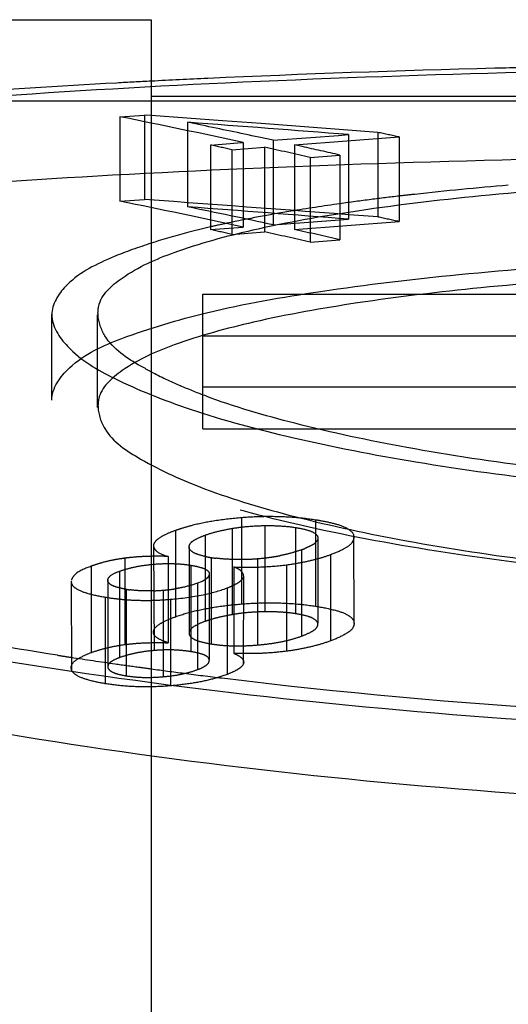
# Model space of a CAD drawing. Units: millimetres. Extents: x -2 to 842, y -2 to 596.
# Drawn here: x 496 to 497, y 275 to 278 of the extents above; entities that cross this region are included whole.
import ezdxf

# ---------------------------------------------------------------- set-up
doc = ezdxf.new("R2010")
doc.units = ezdxf.units.MM
doc.header["$LTSCALE"] = 46.255
doc.linetypes.add('HIDDEN', pattern=[0.2, 0.1, -0.1])
doc.layers.add('6_FUNCOES_GEOM', color=7, linetype='CONTINUOUS')

msp = doc.modelspace()

# ---------------------------------------------------------------- linework, layer by layer
at = {"layer": '6_FUNCOES_GEOM', "color": 7, "linetype": 'Continuous'}
for p, q in [((477.9566, 277.6785), (496.2661, 277.6785)), ((496.2661, 277.6785), (496.2661, 271.3849)), ((496.2661, 277.4685), (497.3661, 277.4685))]:
    msp.add_line(p, q, dxfattribs=at)
at = {"layer": '6_FUNCOES_GEOM', "color": 8, "linetype": 'HIDDEN'}
for p, q in [((536.8134, 277.4549), (472.0334, 277.4549)), ((477.9566, 277.4685), (496.2661, 277.4685)), ((477.9566, 277.4324), (496.2661, 277.4324)), ((496.1805, 277.4125), (496.2478, 277.4172)), ((496.1805, 277.4125), (496.1805, 277.1808)), ((496.2478, 277.4172), (496.2478, 277.1856)), ((496.2661, 277.4158), (496.2478, 277.4172)), ((496.461, 277.4016), (496.2661, 277.4158)), ((496.5676, 277.3937), (496.461, 277.4016)), ((496.3658, 277.3973), (496.3658, 277.1656)), ((496.4048, 277.3893), (496.3658, 277.3973)), ((496.6742, 277.3857), (496.5676, 277.3937)), ((496.7807, 277.3776), (496.6742, 277.3857)), ((496.8873, 277.3695), (496.7807, 277.3776)), ((496.5999, 277.348), (496.5609, 277.3564)), ((496.5999, 277.348), (496.7031, 277.3558)), ((496.5999, 277.348), (496.5999, 277.1161)), ((496.6584, 277.3353), (496.9458, 277.357)), ((496.7031, 277.3558), (496.7791, 277.3615)), ((496.7791, 277.3615), (496.8063, 277.3635)), ((496.8063, 277.3635), (496.8063, 277.1317)), ((496.8873, 277.3695), (496.8873, 277.1377)), ((496.9458, 277.357), (496.9458, 277.1252)), ((496.4288, 277.335), (496.5033, 277.3407)), ((496.4288, 277.335), (496.4288, 277.1031)), ((496.4873, 277.3221), (496.5767, 277.329)), ((496.4873, 277.3221), (496.4873, 277.0901)), ((496.5033, 277.3407), (496.5181, 277.3418)), ((496.5181, 277.3418), (496.5181, 277.1099)), ((496.5767, 277.329), (496.5767, 277.097)), ((496.6584, 277.3353), (496.6584, 277.1033)), ((496.6792, 277.3307), (496.6584, 277.3353)), ((496.7013, 277.3011), (496.7831, 277.3075)), ((496.7013, 277.3011), (496.7013, 277.069)), ((496.7831, 277.3075), (496.7831, 277.0755)), ((496.1805, 277.1808), (496.2478, 277.1856)), ((496.5999, 277.1161), (496.8063, 277.1317)), ((496.4288, 277.1031), (496.5181, 277.1099)), ((496.6584, 277.1033), (496.9458, 277.1252)), ((496.4873, 277.0901), (496.5767, 277.097)), ((496.7013, 277.069), (496.7831, 277.0755)), ((496.4073, 276.5573), (496.4073, 276.9264)), ((496.4073, 276.9264), (498.9113, 276.9264)), ((495.9938, 276.6362), (495.9938, 276.87)), ((496.1188, 276.6155), (496.1188, 276.8697)), ((496.4073, 276.8118), (498.9113, 276.8118)), ((496.4073, 276.6725), (498.9113, 276.6725)), ((496.4073, 276.5573), (498.9113, 276.5573)), ((496.5138, 276.3133), (496.5138, 276.0771)), ((496.7163, 276.3071), (496.7163, 276.0709)), ((496.3325, 276.2784), (496.3325, 276.042)), ((496.4875, 276.284), (496.4875, 276.0477)), ((496.5775, 276.2919), (496.5775, 276.0556)), ((496.6613, 276.2866), (496.6613, 276.0503)), ((496.2725, 276.2401), (496.2719, 276.2363)), ((496.2725, 276.2401), (496.2738, 275.9494)), ((496.4138, 276.2657), (496.4138, 276.0293)), ((496.7225, 276.2606), (496.7225, 276.0242)), ((496.7225, 276.2606), (496.7227, 276.2576)), ((496.8222, 276.0235), (496.8213, 276.2657)), ((496.822, 276.2599), (496.8213, 276.2657)), ((496.3696, 276.2338), (496.3696, 275.9972)), ((496.37, 276.2308), (496.3698, 276.2338)), ((496.6775, 276.2254), (496.6775, 275.9888)), ((496.7575, 276.2124), (496.7575, 275.9758)), ((496.1938, 276.2025), (496.1938, 275.9658)), ((496.3125, 276.2073), (496.3125, 275.9707)), ((496.4301, 276.2043), (496.43, 275.9676)), ((496.5575, 276.2013), (496.5575, 275.9646)), ((496.1013, 276.1803), (496.1013, 275.9436)), ((496.1788, 276.1666), (496.1788, 275.9297)), ((496.375, 276.1831), (496.375, 275.9463)), ((496.425, 276.162), (496.425, 275.9251)), ((496.425, 276.162), (496.4252, 276.1593)), ((496.4925, 276.1785), (496.4925, 275.9417)), ((496.502, 276.1744), (496.4925, 276.1785)), ((496.6363, 276.1843), (496.6363, 275.9475)), ((496.0465, 276.1393), (496.0475, 275.8967)), ((496.047, 276.1393), (496.0475, 276.1337)), ((496.147, 276.1421), (496.147, 275.9052)), ((496.1475, 276.1389), (496.1472, 276.1421)), ((496.4033, 276.1381), (496.3925, 276.134)), ((496.3925, 276.134), (496.3925, 275.897)), ((496.5188, 276.1503), (496.5194, 276.1545)), ((496.5188, 275.9134), (496.5195, 276.1545)), ((496.1975, 276.1172), (496.1975, 275.8802)), ((496.2988, 276.1147), (496.2988, 275.8777)), ((496.4738, 276.1209), (496.4738, 275.8839)), ((496.14, 276.0957), (496.14, 275.8586)), ((496.3188, 276.0898), (496.3188, 275.8526)), ((496.723, 276.0212), (496.7225, 276.0242)), ((496.8213, 276.0293), (496.8223, 276.0235)), ((496.272, 275.9997), (496.2725, 276.0036)), ((496.3696, 275.9972), (496.37, 275.9942)), ((496.4254, 275.9225), (496.425, 275.9251)), ((496.0475, 275.8967), (496.0465, 275.9023)), ((496.147, 275.9052), (496.1475, 275.902))]:
    msp.add_line(p, q, dxfattribs=at)
for centre, radius, start, end in [((497.7712, 248.0888), 29.4596, 92.92862, 93.11218), ((492.0789, 256.9629), 20.8568, 77.71105, 78.65877), ((485.4346, 132.0423), 145.7654, 85.525595, 85.699251), ((492.1873, 256.9537), 20.8662, 77.90084, 78.33884), ((492.571, 256.9351), 20.8853, 77.90886, 78.07295), ((491.938, 256.8684), 20.9535, 77.46034, 77.62418), ((492.0528, 256.8426), 20.9799, 77.19878, 77.54761), ((492.1652, 256.8519), 20.9704, 77.27869, 77.56944), ((485.4428, 128.5844), 148.9935, 85.594665, 85.841269), ((497.6948, 270.7136), 6.5245, 97.27673, 98.03311), ((497.7851, 270.0075), 7.2364, 96.66115, 97.27792), ((492.0796, 256.8174), 20.7723, 77.66203, 78.61377), ((485.4348, 132.4049), 145.1728, 85.507357, 85.681726), ((492.1874, 256.8058), 20.7841, 77.74275, 78.40246), ((492.5703, 256.7832), 20.8072, 77.86081, 78.02554), ((496.9582, 274.8417), 2.3299, 103.1358, 104.6409), ((497.0297, 274.5367), 2.6431, 102.1576, 103.1434), ((491.9372, 256.7164), 20.8756, 77.41056, 77.57503), ((492.1654, 256.7043), 20.888, 77.22817, 77.57849), ((496.8439, 275.2716), 1.8851, 104.5834, 107.8511), ((492.0523, 256.692), 20.9005, 77.14797, 77.49819), ((496.8532, 277.8366), 1.2674, 242.4029, 246.4186), ((496.6215, 275.6898), 0.6246, 79.9336, 81.2708), ((496.4844, 275.8546), 0.4502, 107.761, 109.7129), ((496.6002, 276.437), 0.2253, 290.0717, 292.583), ((496.2608, 275.6923), 0.5145, 97.4839, 98.9631), ((496.2685, 275.6329), 0.5745, 95.5942, 97.4781), ((496.2766, 275.5453), 0.6624, 92.1891, 95.5507), ((496.2813, 275.4392), 0.7686, 90.6946, 92.2346), ((496.2822, 275.3259), 0.8819, 88.0273, 90.6629), ((496.4772, 276.5022), 0.3016, 258.6547, 261.0057), ((496.4921, 276.5946), 0.3952, 260.9682, 262.8722), ((496.4994, 276.8921), 0.6932, 272.3808, 274.809), ((496.5054, 276.8313), 0.6321, 274.7277, 277.7811), ((496.5164, 276.748), 0.5482, 277.8231, 279.4311), ((496.5247, 276.6982), 0.4977, 279.4275, 281.0836), ((496.2263, 275.8428), 0.3599, 109.0087, 110.3202), ((496.2478, 276.4249), 0.3118, 260.7147, 262.6456), ((496.2528, 276.6412), 0.5284, 272.0753, 274.9881), ((496.2541, 276.6355), 0.5227, 274.908, 277.0311), ((496.2648, 276.5477), 0.4343, 277.0359, 279.4091), ((498.0608, 289.1452), 13.367, 261.17295, 261.33293), ((498.1099, 289.4694), 13.6948, 261.33438, 261.84646), ((498.1675, 289.8693), 14.0989, 261.84531, 262.10802), ((498.1932, 290.0545), 14.2858, 262.10765, 262.24705), ((498.2139, 290.2068), 14.4396, 262.24744, 262.60797), ((498.2454, 290.4501), 14.6849, 262.60811, 263.01516), ((498.3994, 291.8099), 16.0533, 263.05978, 266.55158)]:
    msp.add_arc(centre, radius, start, end, dxfattribs=at)
for points, start_tangent, end_tangent in [([(493.6188, 276.87), (493.6821, 277.008), (493.8724, 277.1327), (494.1855, 277.2412), (494.6103, 277.3317), (495.1386, 277.4054), (495.7639, 277.4632), (496.4693, 277.5056), (497.2366, 277.5334), (498.0665, 277.5477), (498.9224, 277.5477), (499.7518, 277.5334), (500.5188, 277.5055), (501.2241, 277.4631), (501.8492, 277.4053), (502.3775, 277.3317), (502.8022, 277.2411), (503.1153, 277.1327), (503.3055, 277.008), (503.3688, 276.87)], (0, 1), (0, -1)), ([(497.3673, 277.5491), (497.2075, 277.5453), (496.4211, 277.5174), (496.266, 277.5099)], (-0.999754, -0.022187), (-0.998693, -0.051106)), ([(496.1718, 277.5049), (495.697, 277.4748), (495.0546, 277.4164), (494.5117, 277.3417), (494.0755, 277.2496), (493.7541, 277.139), (493.6084, 277.0571)], (-0.998524, -0.054306), (-0.79085, -0.61201)), ([(503.3688, 276.6355), (503.2944, 276.7858), (503.0735, 276.9184), (502.7133, 277.0315), (502.2259, 277.1242), (501.625, 277.1973), (500.9302, 277.2518), (500.1603, 277.2894), (499.3405, 277.3112), (498.4938, 277.3184), (497.6472, 277.3112), (496.8274, 277.2894), (496.0574, 277.2518), (495.3626, 277.1973), (494.7617, 277.1242), (494.2743, 277.0315), (493.9141, 276.9184), (493.6931, 276.7858), (493.6188, 276.6355)], (0, 1), (0, -1)), ([(493.4938, 276.6158), (493.5523, 276.751), (493.7286, 276.8738), (494.0192, 276.9815), (494.416, 277.0726), (494.909, 277.1474), (495.4952, 277.2074), (496.1603, 277.2529), (496.886, 277.2846), (497.6665, 277.3037), (498.4908, 277.3102), (499.3161, 277.3038), (500.0985, 277.2847), (500.8252, 277.253), (501.4907, 277.2076), (502.0776, 277.1475), (502.5712, 277.0727), (502.9679, 276.9816), (503.2587, 276.874), (503.4352, 276.7511), (503.4938, 276.6158)], (0, 1), (0, -1)), ([(496.8313, 277.1549), (497.1925, 277.1985), (497.6042, 277.2298), (498.0506, 277.2485), (498.5144, 277.2544), (498.9773, 277.2474), (499.421, 277.2276), (499.8281, 277.1953), (500.1847, 277.1506), (500.4774, 277.094), (500.6943, 277.0266), (500.8263, 276.9502), (500.8687, 276.87)], (0.988997, 0.147934), (0.034493, -0.999405)), ([(497.2444, 277.2246), (496.9879, 277.1998), (496.9458, 277.195)], (-0.996575, -0.082694), (-0.993239, -0.11609)), ([(496.7831, 277.1741), (496.6482, 277.1534), (496.4731, 277.1206)], (-0.990172, -0.139858), (-0.977537, -0.210762)), ([(496.1204, 276.8701), (496.1222, 276.8931), (496.1861, 276.9701), (496.3286, 277.0403), (496.5458, 277.1024), (496.8313, 277.1549)], (-0.055705, 0.998447), (0.988997, 0.147934)), ([(496.2661, 277.0659), (496.1631, 277.0284), (496.0364, 276.9524), (496.0314, 276.9473)], (-0.951453, -0.307794), (-0.687371, -0.726307)), ([(495.9938, 276.6355), (496.042, 276.7239), (496.1854, 276.8045), (496.4179, 276.875), (496.7298, 276.9338), (497.1089, 276.98), (497.5403, 277.0131), (498.0079, 277.033), (498.4938, 277.0396), (498.9797, 277.033), (499.4472, 277.0131), (499.8787, 276.98), (500.2578, 276.9338), (500.5697, 276.875), (500.8022, 276.8045), (500.9456, 276.7239), (500.9938, 276.6355)], (0, 1), (0, -1)), ([(500.8669, 276.6157), (500.8484, 276.6721), (500.751, 276.7469), (500.577, 276.8141), (500.331, 276.8724), (500.0248, 276.9202), (499.6654, 276.9575), (499.2682, 276.9835), (498.8413, 276.9983), (498.4044, 277.0017), (497.9689, 276.9936), (497.5529, 276.9742), (497.1688, 276.9435), (496.8313, 276.902)], (-0.061346, 0.998117), (-0.9889, -0.148583)), ([(496.0314, 276.9473), (495.9938, 276.87)], (-0.687371, -0.726307), (0, -1)), ([(496.8313, 276.902), (496.5465, 276.8494), (496.3293, 276.7872), (496.1865, 276.7166), (496.1223, 276.6393), (496.1204, 276.6159)], (-0.9889, -0.148583), (0.054685, -0.998504)), ([(493.4938, 276.87), (493.5542, 276.7223), (493.7355, 276.5665), (494.0326, 276.4086), (494.4346, 276.2554), (494.9307, 276.1122), (495.5164, 275.9829), (496.1777, 275.874), (496.898, 275.7911), (497.6738, 275.7379), (498.4934, 275.7191), (499.3132, 275.7379), (500.0894, 275.7911), (500.8098, 275.874), (501.4711, 275.9829), (502.0569, 276.1122), (502.553, 276.2554), (502.955, 276.4086), (503.252, 276.5664), (503.4334, 276.7223), (503.4938, 276.87)], (0, -1), (0, 1)), ([(495.9938, 276.87), (496.0369, 276.7832), (496.165, 276.6956), (496.3725, 276.6112), (496.652, 276.5335), (496.991, 276.4666), (497.3812, 276.4129), (497.8084, 276.3754), (498.2633, 276.356), (498.7241, 276.356), (499.1791, 276.3754), (499.6065, 276.4129), (499.9967, 276.4666), (500.3356, 276.5335), (500.6151, 276.6111), (500.8226, 276.6956), (500.9506, 276.7832), (500.9938, 276.87)], (0, -1), (0, 1)), ([(496.2661, 276.7134), (496.2375, 276.7289), (496.1393, 276.812), (496.1204, 276.8701)], (-0.885931, 0.463818), (-0.055705, 0.998447)), ([(497.366, 276.4462), (497.3242, 276.4513), (496.9661, 276.5059), (496.6597, 276.5722), (496.4126, 276.648), (496.3462, 276.6751)], (-0.992896, 0.118983), (-0.916204, 0.400712)), ([(493.6188, 276.6355), (493.6949, 276.4712), (493.9204, 276.2987), (494.2883, 276.1254), (494.7849, 275.96), (495.3933, 275.8109), (496.0906, 275.6864), (496.8556, 275.5927), (497.6633, 275.5348), (498.4938, 275.5151), (499.3243, 275.5348), (500.132, 275.5927), (500.897, 275.6864), (501.5943, 275.8109), (502.2027, 275.96), (502.6993, 276.1254), (503.0672, 276.2987), (503.2927, 276.4712), (503.3688, 276.6355)], (0, -1), (0, 1)), ([(500.9938, 276.6355), (500.9441, 276.5425), (500.7986, 276.4491), (500.5634, 276.3596), (500.2489, 276.2788), (499.8687, 276.211), (499.4385, 276.16), (498.9745, 276.1282), (498.4938, 276.1175), (498.0131, 276.1282), (497.5491, 276.16), (497.1189, 276.211), (496.7387, 276.2788), (496.4242, 276.3596), (496.189, 276.4491), (496.0435, 276.5425), (495.9938, 276.6355)], (0, -1), (0, 1)), ([(503.4938, 276.6158), (503.4335, 276.4676), (503.2522, 276.311), (502.955, 276.1523), (502.5526, 275.9983), (502.0561, 275.8543), (501.4698, 275.7244), (500.8081, 275.615), (500.0882, 275.5318), (499.3137, 275.4784), (498.4956, 275.4596), (497.6765, 275.4783), (496.9002, 275.5317), (496.1794, 275.615), (495.5176, 275.7244), (494.931, 275.8544), (494.4344, 275.9985), (494.0325, 276.1524), (493.7355, 276.3109), (493.5541, 276.4675), (493.4938, 276.6158)], (0, -1), (0, 1)), ([(496.1204, 276.6159), (496.1391, 276.5578), (496.2371, 276.4743), (496.4122, 276.393), (496.6592, 276.3168), (496.9655, 276.2501), (497.3238, 276.1952), (497.7202, 276.1551), (498.1472, 276.1315), (498.5848, 276.1261), (499.0208, 276.1392), (499.4367, 276.17), (499.82, 276.2167), (500.1563, 276.2766)], (0.054685, -0.998504), (0.978345, 0.206979)), ([(496.5138, 276.3133), (496.44, 276.3047), (496.3801, 276.2927), (496.3471, 276.2833)], (-0.996797, -0.079979), (-0.952261, -0.305286)), ([(496.7163, 276.3071), (496.6523, 276.3143), (496.5834, 276.3164), (496.5138, 276.3133)], (-0.988375, 0.152039), (-0.996797, -0.079979)), ([(496.8213, 276.2657), (496.8059, 276.2821), (496.7704, 276.2961), (496.7307, 276.3048)], (-0.313195, 0.949689), (-0.984557, 0.175067)), ([(496.3325, 276.2784), (496.3042, 276.2667), (496.2832, 276.2539), (496.2747, 276.2449)], (-0.94131, -0.337544), (-0.528837, -0.848724)), ([(496.4138, 276.2657), (496.447, 276.2756), (496.4875, 276.284)], (0.940847, 0.338833), (0.985574, 0.169245)), ([(496.4875, 276.284), (496.5299, 276.2895), (496.5775, 276.2919)], (0.985574, 0.169245), (0.999948, 0.010193)), ([(496.5775, 276.2919), (496.6214, 276.2909), (496.6613, 276.2866)], (0.999948, 0.010193), (0.988212, -0.15309)), ([(496.6613, 276.2866), (496.6939, 276.2796), (496.7143, 276.2707), (496.7225, 276.2606)], (0.988212, -0.15309), (0.267018, -0.963691)), ([(496.2747, 276.2449), (496.2725, 276.2401)], (-0.528837, -0.848724), (-0.280406, -0.959881)), ([(496.3697, 276.2338), (496.3736, 276.2434), (496.3892, 276.255), (496.4138, 276.2657)], (0.046165, 0.998934), (0.940847, 0.338833)), ([(496.7213, 276.2521), (496.7187, 276.2479), (496.7024, 276.2361), (496.6867, 276.229)], (-0.437116, -0.899405), (-0.923457, -0.383701)), ([(496.7228, 276.2576), (496.7213, 276.2521)], (-0.050397, -0.998729), (-0.437116, -0.899405)), ([(496.7575, 276.2124), (496.7949, 276.229), (496.8173, 276.2468), (496.822, 276.2599)], (0.938911, 0.34416), (0.05128, 0.998684)), ([(496.2722, 276.2363), (496.2797, 276.2228), (496.3125, 276.2073)], (0.078859, -0.996886), (0.952745, -0.303772)), ([(496.3715, 276.2273), (496.37, 276.2308)], (-0.50575, 0.86268), (-0.24827, 0.968691)), ([(496.3977, 276.2115), (496.3779, 276.2206), (496.3715, 276.2273)], (-0.95783, 0.287336), (-0.50575, 0.86268)), ([(496.6775, 276.2254), (496.6458, 276.2156), (496.6204, 276.2098)], (-0.939381, -0.342875), (-0.981298, -0.192497)), ([(496.6363, 276.1843), (496.6845, 276.1923), (496.7246, 276.2018), (496.7575, 276.2124)], (0.991474, 0.130304), (0.938911, 0.34416)), ([(496.1806, 276.2006), (496.1566, 276.1962), (496.1263, 276.1886), (496.109, 276.1831)], (-0.987767, -0.155937), (-0.945451, -0.325765)), ([(496.1788, 276.1666), (496.2041, 276.1746), (496.2355, 276.1813), (496.2738, 276.1861)], (0.937249, 0.34866), (0.996322, 0.085685)), ([(496.2738, 276.1861), (496.3088, 276.1878), (496.3431, 276.1868), (496.375, 276.1831)], (0.996322, 0.085685), (0.987392, -0.158296)), ([(496.4179, 276.2065), (496.3977, 276.2115)], (-0.98029, 0.197566), (-0.95783, 0.287336)), ([(496.5282, 276.1994), (496.5136, 276.199), (496.4702, 276.1999), (496.4431, 276.2024)], (-0.999157, -0.041041), (-0.992247, 0.12428)), ([(496.0096, 275.9366), (495.5875, 276.0094), (495.0175, 276.1345), (494.8466, 276.1795)], (-0.988156, 0.153455), (-0.964184, 0.265233)), ([(496.1013, 276.1803), (496.058, 276.1582), (496.0511, 276.1501)], (-0.937747, -0.347319), (-0.558122, -0.829759)), ([(496.1472, 276.1421), (496.1536, 276.1535), (496.1788, 276.1666)], (0.074865, 0.997194), (0.937249, 0.34866)), ([(496.375, 276.1831), (496.4012, 276.1774), (496.4181, 276.1703), (496.425, 276.162)], (0.987392, -0.158296), (0.243145, -0.96999)), ([(496.4253, 276.1593), (496.4225, 276.1522)], (-0.055806, -0.998442), (-0.569639, -0.821895)), ([(496.4925, 276.1785), (496.5667, 276.1784), (496.6363, 276.1843)], (0.999177, -0.040559), (0.991474, 0.130304)), ([(496.5193, 276.1545), (496.5147, 276.1649), (496.502, 276.1744)], (-0.074045, 0.997255), (-0.900416, 0.43503)), ([(496.0511, 276.1501), (496.0473, 276.1421)], (-0.558122, -0.829759), (-0.252625, -0.967564)), ([(496.0475, 276.1337), (496.0616, 276.1187), (496.0928, 276.106), (496.14, 276.0957)], (0.333656, -0.942695), (0.986698, -0.162567)), ([(496.179, 276.121), (496.1713, 276.1231), (496.1546, 276.1305), (496.1475, 276.1389)], (-0.970348, 0.241713), (-0.300099, 0.953908)), ([(496.3925, 276.134), (496.3522, 276.1224), (496.3358, 276.1193)], (-0.936069, -0.351816), (-0.986453, -0.164042)), ([(496.4225, 276.1522), (496.4182, 276.1473), (496.4033, 276.1381)], (-0.569639, -0.821895), (-0.922009, -0.387169)), ([(496.4738, 276.1209), (496.4952, 276.1302), (496.5107, 276.14), (496.5188, 276.1503)], (0.935599, 0.353064), (0.333949, 0.942591)), ([(496.1975, 276.1172), (496.179, 276.121)], (-0.986869, 0.161525), (-0.970348, 0.241713)), ([(496.272, 276.1131), (496.2639, 276.1129), (496.2295, 276.1136), (496.2079, 276.1157)], (-0.999371, -0.035455), (-0.991751, 0.12818)), ([(496.3188, 276.0898), (496.4082, 276.1023), (496.4738, 276.1209)], (0.996571, 0.082742), (0.935599, 0.353064)), ([(496.14, 276.0957), (496.1819, 276.0902), (496.2263, 276.0873), (496.2726, 276.0872), (496.3188, 276.0898)], (0.986698, -0.162567), (0.996571, 0.082742)), ([(496.3325, 276.042), (496.3858, 276.0578), (496.4466, 276.0695), (496.5138, 276.0771)], (0.940853, 0.338816), (0.996769, 0.080317)), ([(496.5138, 276.0771), (496.5836, 276.0802), (496.6511, 276.0782), (496.7163, 276.0709)], (0.996769, 0.080317), (0.988277, -0.15267)), ([(496.5775, 276.0556), (496.5475, 276.0546), (496.5171, 276.0519), (496.4875, 276.0477)], (-0.999948, -0.010237), (-0.985454, -0.169945)), ([(496.6613, 276.0503), (496.6354, 276.0535), (496.6077, 276.0552), (496.5775, 276.0556)], (-0.988114, 0.153726), (-0.999948, -0.010237)), ([(496.7225, 276.0242), (496.7135, 276.0349), (496.693, 276.0436), (496.6613, 276.0503)], (-0.265966, 0.963982), (-0.988114, 0.153726)), ([(496.7163, 276.0709), (496.7707, 276.0597), (496.8057, 276.0459), (496.8213, 276.0293)], (0.988277, -0.15267), (0.311997, -0.950083)), ([(496.2725, 276.0036), (496.2816, 276.0162), (496.3018, 276.0291), (496.3325, 276.042)], (0.279309, 0.960201), (0.940853, 0.338816)), ([(496.4138, 276.0293), (496.3874, 276.0176), (496.3728, 276.0058), (496.3697, 275.9972)], (-0.940386, -0.340109), (-0.040903, -0.999163)), ([(496.4875, 276.0477), (496.4598, 276.0422), (496.4355, 276.0362), (496.4138, 276.0293)], (-0.985454, -0.169945), (-0.940386, -0.340109)), ([(496.822, 276.0235), (496.8183, 276.0117), (496.7973, 275.9939), (496.7575, 275.9758)], (-0.043379, -0.999059), (-0.938436, -0.345453)), ([(496.3125, 275.9707), (496.2879, 275.9808), (496.2746, 275.9917), (496.2721, 275.9997)], (-0.952369, 0.304948), (-0.042515, 0.999096)), ([(496.6775, 275.9888), (496.7045, 276.0008), (496.7197, 276.0127), (496.7228, 276.0212)], (0.938909, 0.344165), (0.044438, 0.999012)), ([(496.1938, 275.9658), (496.2306, 275.9695), (496.2699, 275.9711), (496.3125, 275.9707)], (0.991391, 0.130933), (0.999428, -0.033823)), ([(496.37, 275.9942), (496.3787, 275.9834), (496.3988, 275.9745), (496.43, 275.9676)], (0.247281, -0.968944), (0.987456, -0.157896)), ([(496.5575, 275.9646), (496.6017, 275.9699), (496.6422, 275.978), (496.6775, 275.9888)], (0.996492, 0.083692), (0.938909, 0.344165)), ([(496.7575, 275.9758), (496.721, 275.9642), (496.6802, 275.9547), (496.6363, 275.9475)], (-0.938436, -0.345453), (-0.991402, -0.130851)), ([(496.0467, 275.9023), (496.0496, 275.9123), (496.0674, 275.9279), (496.1013, 275.9436)], (0.040241, 0.99919), (0.937263, 0.348623)), ([(496.1013, 275.9436), (496.1292, 275.9527), (496.1601, 275.9602), (496.1938, 275.9658)], (0.937263, 0.348623), (0.991391, 0.130933)), ([(496.2738, 275.9494), (496.2385, 275.945), (496.2066, 275.9384), (496.1788, 275.9297)], (-0.996291, -0.086048), (-0.936762, -0.349968)), ([(496.375, 275.9463), (496.3427, 275.9501), (496.3087, 275.9511), (496.2738, 275.9494)], (-0.987286, 0.158955), (-0.996291, -0.086048)), ([(496.425, 275.9251), (496.418, 275.9336), (496.4012, 275.9406), (496.375, 275.9463)], (-0.242171, 0.970234), (-0.987286, 0.158955)), ([(496.43, 275.9676), (496.4689, 275.9633), (496.5114, 275.9623), (496.5575, 275.9646)], (0.987456, -0.157896), (0.996492, 0.083692)), ([(496.6363, 275.9475), (496.5901, 275.9429), (496.5426, 275.941), (496.4925, 275.9417)], (-0.991402, -0.130851), (-0.99917, 0.040732)), ([(496.1788, 275.9297), (496.1592, 275.9206), (496.1489, 275.9113), (496.1471, 275.9052)], (-0.936762, -0.349968), (-0.037021, -0.999314)), ([(496.3925, 275.897), (496.4124, 275.9063), (496.4231, 275.9157), (496.4253, 275.9225)], (0.935573, 0.353134), (0.036004, 0.999352)), ([(496.4925, 275.9417), (496.5096, 275.9325), (496.5182, 275.9232), (496.5194, 275.9176)], (0.920371, -0.391045), (0.020438, -0.999791)), ([(496.5194, 275.9176), (496.5188, 275.9134)], (0.020438, -0.999791), (-0.332685, -0.943038)), ([(496.14, 275.8586), (496.0924, 275.869), (496.0616, 275.8817), (496.0475, 275.8967)], (-0.986586, 0.163245), (-0.332391, 0.943142)), ([(496.1475, 275.902), (496.1551, 275.8932), (496.1719, 275.8859), (496.1975, 275.8802)], (0.298935, -0.954273), (0.986758, -0.162198)), ([(496.2988, 275.8777), (496.3339, 275.882), (496.3653, 275.8885), (496.3925, 275.897)], (0.996246, 0.086565), (0.935573, 0.353134)), ([(496.5188, 275.9134), (496.5115, 275.9037), (496.4963, 275.8938), (496.4738, 275.8839)], (-0.332685, -0.943038), (-0.935099, -0.354386)), ([(496.1975, 275.8802), (496.2284, 275.8766), (496.2622, 275.8758), (496.2988, 275.8777)], (0.986758, -0.162198), (0.996246, 0.086565)), ([(496.4738, 275.8839), (496.4284, 275.8699), (496.3764, 275.8594), (496.3188, 275.8526)], (-0.935099, -0.354386), (-0.996542, -0.083095)), ([(496.3188, 275.8526), (496.2568, 275.8498), (496.1972, 275.8517), (496.14, 275.8586)], (-0.996542, -0.083095), (-0.986586, 0.163245))]:
    msp.add_spline(points, degree=3, dxfattribs=dict(at, start_tangent=start_tangent, end_tangent=end_tangent))

doc.saveas('drawing.dxf')
